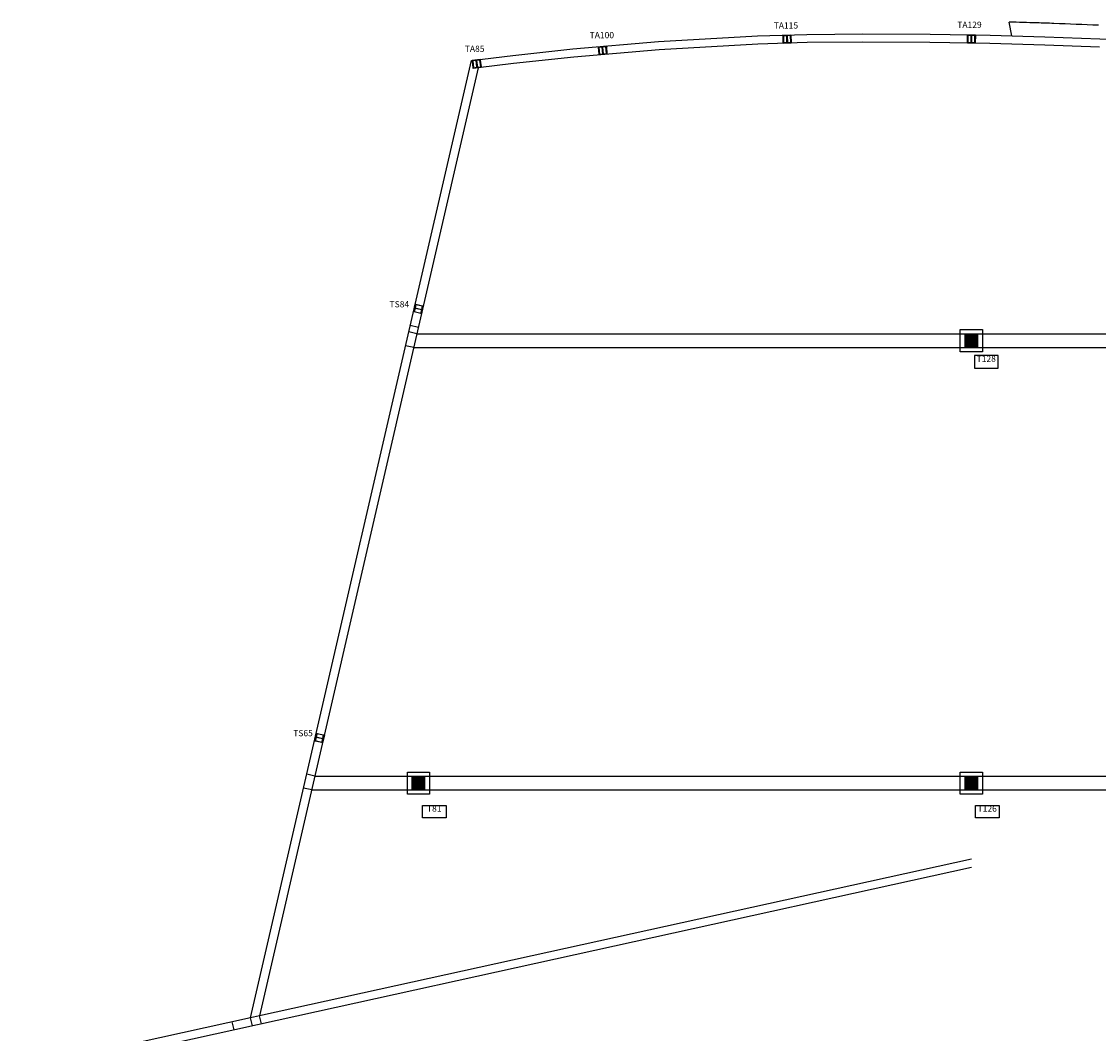
# Model space of a CAD drawing. Extents: x 26138 to 42192, y 4596 to 14209.
# Drawn here: x 27976 to 31871, y 10550 to 14209 of the extents above; entities that cross this region are included whole.
import ezdxf
from ezdxf.enums import TextEntityAlignment as Align

# ---------------------------------------------------------------- set-up
doc = ezdxf.new("R2010")
doc.units = 0
doc.header["$LTSCALE"] = 0.1
doc.header["$MEASUREMENT"] = 0
for name, color, linetype in [('_AA_AUXILIAR', 40, 'CONTINUOUS'), ('_AE_PILARES', 45, 'CONTINUOUS'), ('APOYOS', 8, 'CONTINUOUS'), ('PILARES', 4, 'CONTINUOUS'), ('PILARES-T', 3, 'CONTINUOUS'), ('VIGAS-VB', 2, 'CONTINUOUS'), ('VIGAS-VC', 3, 'CONTINUOUS')]:
    doc.layers.add(name, color=color, linetype=linetype)
doc.styles.add('ROMANS', font='ROMANS.shx', dxfattribs={"height": 22.5})

msp = doc.modelspace()

# ---------------------------------------------------------------- linework, layer by layer
at = {"layer": '_AA_AUXILIAR'}
msp.add_lwpolyline([(31371.6, 13095.2), (31451.6, 13095.2), (31451.6, 13015.2), (31371.6, 13015.2)], close=True, dxfattribs=at)
msp.add_lwpolyline([(31451.6, 11430.2), (31451.6, 11415.2), (31371.6, 11415.2), (31371.6, 11495.2), (31451.6, 11495.2), (31451.6, 11480.2)], dxfattribs=at)
at = {"layer": '_AE_PILARES'}
msp.add_lwpolyline([(31451.6, 11430.2), (31451.6, 11415.2), (31371.6, 11415.2), (31371.6, 11495.2), (31451.6, 11495.2), (31451.6, 11480.2)], dxfattribs=at)
at = {"layer": 'APOYOS', "linetype": 'CONTINUOUS'}
for p, q in [((31433.6, 13077.2), (31389.6, 13033.3)), ((31389.6, 13077.2), (31433.6, 13033.3)), ((29389.6, 11477.2), (29433.6, 11433.3)), ((29433.6, 11477.2), (29389.6, 11433.3)), ((31433.6, 11477.2), (31389.6, 11433.3)), ((31389.6, 11477.2), (31433.6, 11433.3))]:
    msp.add_line(p, q, dxfattribs=at)
for points in [[(31389.6, 13077.2), (31433.6, 13077.2), (31433.6, 13033.3), (31389.6, 13033.3)], [(29389.6, 11477.2), (29433.6, 11477.2), (29433.6, 11433.3), (29389.6, 11433.3)], [(31389.6, 11477.2), (31433.6, 11477.2), (31433.6, 11433.3), (31389.6, 11433.3)]]:
    msp.add_lwpolyline(points, close=True, dxfattribs=at)
for points in [[(31389.6, 13033.3), (31389.6, 13077.2), (31433.6, 13033.3), (31433.6, 13077.2)], [(29389.6, 11433.3), (29389.6, 11477.2), (29433.6, 11433.3), (29433.6, 11477.2)], [(31389.6, 11433.3), (31389.6, 11477.2), (31433.6, 11433.3), (31433.6, 11477.2)]]:
    msp.add_solid(points, dxfattribs=at)
at = {"layer": 'PILARES'}
for p, q in [((30730.2, 14160.6), (30758.8, 14161.4)), ((30730.3, 14157.9), (30730.2, 14160.6)), ((30743.8, 14158.3), (30730.3, 14157.9)), ((30744.5, 14133.7), (30743.8, 14158.3)), ((30758.9, 14158.7), (30745.3, 14158.3)), ((30745.3, 14158.3), (30746, 14133.8)), ((30758.8, 14161.4), (30758.9, 14158.7)), ((31397.5, 14158.9), (31397.6, 14161.6)), ((31411.1, 14158.7), (31397.5, 14158.9)), ((31397.6, 14161.6), (31426.2, 14161.1)), ((31410.6, 14134.1), (31411.1, 14158.7)), ((31412.6, 14158.7), (31412.1, 14134.1)), ((31426.1, 14158.4), (31412.6, 14158.7)), ((31426.2, 14161.1), (31426.1, 14158.4)), ((30062.7, 14118.5), (30091.2, 14121)), ((30062.9, 14115.8), (30062.7, 14118.5)), ((30076.4, 14117), (30062.9, 14115.8)), ((30078.6, 14092.5), (30076.4, 14117)), ((30091.4, 14118.3), (30077.9, 14117.1)), ((30077.9, 14117.1), (30080.1, 14092.6)), ((30091.2, 14121), (30091.4, 14118.3)), ((30731, 14133.3), (30744.5, 14133.7)), ((30731.1, 14130.6), (30731, 14133.3)), ((30759.6, 14131.4), (30731.1, 14130.6)), ((30746, 14133.8), (30759.6, 14134.2)), ((30759.6, 14134.2), (30759.6, 14131.4)), ((31397, 14131.6), (31397.1, 14134.4)), ((31425.6, 14131.1), (31397, 14131.6)), ((31397.1, 14134.4), (31410.6, 14134.1)), ((31412.1, 14134.1), (31425.7, 14133.8)), ((31425.7, 14133.8), (31425.6, 14131.1)), ((29606.6, 14069.5), (29635, 14072.9)), ((29606.9, 14066.8), (29606.6, 14069.5)), ((29620.4, 14068.4), (29606.9, 14066.8)), ((29623.3, 14044), (29620.4, 14068.4)), ((29635.3, 14070.2), (29621.9, 14068.6)), ((29621.9, 14068.6), (29624.8, 14044.2)), ((29635, 14072.9), (29635.3, 14070.2)), ((30065.1, 14091.3), (30078.6, 14092.5)), ((30065.3, 14088.6), (30065.1, 14091.3)), ((30093.8, 14091.1), (30065.3, 14088.6)), ((30080.1, 14092.6), (30093.6, 14093.8)), ((30093.6, 14093.8), (30093.8, 14091.1)), ((29609.9, 14042.4), (29623.3, 14044)), ((29610.2, 14039.7), (29609.9, 14042.4)), ((29638.6, 14043.1), (29610.2, 14039.7)), ((29624.8, 14044.2), (29638.3, 14045.8)), ((29638.3, 14045.8), (29638.6, 14043.1)), ((29393.8, 13159.6), (29400.2, 13187.4)), ((29399.5, 13172.2), (29396.4, 13159)), ((29423.4, 13166.7), (29399.5, 13172.2)), ((29402.8, 13186.8), (29399.8, 13173.6)), ((29399.8, 13173.6), (29423.7, 13168.1)), ((29400.2, 13187.4), (29402.8, 13186.8)), ((29420.3, 13153.5), (29423.4, 13166.7)), ((29429.4, 13180.7), (29423, 13152.8)), ((29423.7, 13168.1), (29426.8, 13181.3)), ((29426.8, 13181.3), (29429.4, 13180.7)), ((29396.4, 13159), (29393.8, 13159.6)), ((29423, 13152.8), (29420.3, 13153.5)), ((29035.9, 11607.8), (29042.3, 11635.7)), ((29038.5, 11607.2), (29035.9, 11607.8)), ((29041.6, 11620.4), (29038.5, 11607.2)), ((29065.5, 11614.9), (29041.6, 11620.4)), ((29044.9, 11635.1), (29041.9, 11621.9)), ((29041.9, 11621.9), (29065.8, 11616.4)), ((29042.3, 11635.7), (29044.9, 11635.1)), ((29062.4, 11601.7), (29065.5, 11614.9)), ((29071.5, 11628.9), (29065.1, 11601.1)), ((29065.8, 11616.4), (29068.9, 11629.6)), ((29068.9, 11629.6), (29071.5, 11628.9)), ((29065.1, 11601.1), (29062.4, 11601.7))]:
    msp.add_line(p, q, dxfattribs=at)
for points in [[(30732.5, 14133.4), (30731, 14133.3), (30730.3, 14157.9), (30731.8, 14157.9)], [(30759.6, 14134.2), (30758.1, 14134.1), (30757.4, 14158.7), (30758.9, 14158.7)], [(31398.6, 14134.3), (31397.1, 14134.4), (31397.5, 14158.9), (31399, 14158.9)], [(31425.7, 14133.8), (31424.2, 14133.9), (31424.6, 14158.4), (31426.1, 14158.4)], [(30066.6, 14091.5), (30065.1, 14091.3), (30062.9, 14115.8), (30064.4, 14115.9)], [(30093.6, 14093.8), (30092.1, 14093.7), (30089.9, 14118.1), (30091.4, 14118.3)], [(29611.4, 14042.6), (29609.9, 14042.4), (29606.9, 14066.8), (29608.4, 14067)], [(29638.3, 14045.8), (29636.8, 14045.6), (29633.8, 14070), (29635.3, 14070.2)], [(29426.8, 13181.3), (29426.4, 13179.9), (29402.5, 13185.4), (29402.8, 13186.8)], [(29420.7, 13154.9), (29420.3, 13153.5), (29396.4, 13159), (29396.7, 13160.4)], [(29062.8, 11603.2), (29062.4, 11601.7), (29038.5, 11607.2), (29038.8, 11608.7)], [(29068.9, 11629.6), (29068.5, 11628.1), (29044.6, 11633.6), (29044.9, 11635.1)]]:
    msp.add_lwpolyline(points, close=True, dxfattribs=at)
at = {"layer": 'PILARES-T', "color": 1}
for points in [[(31509, 13001.1), (31423.5, 13001.1), (31423.5, 12956.3), (31509, 12956.3)], [(29426.3, 11374.1), (29511.7, 11374.1), (29511.7, 11329.3), (29426.3, 11329.3)], [(31426.3, 11374.1), (31511.7, 11374.1), (31511.7, 11329.3), (31426.3, 11329.3)]]:
    msp.add_lwpolyline(points, close=True, dxfattribs=at)
at = {"layer": 'VIGAS-VB', "ltscale": 10}
for p, q in [((31558, 14157.8), (31548.4, 14207.2)), ((31558, 14157.8), (31548.4, 14207.2)), ((31648.6, 14204.6), (31648.6, 14204.6)), ((31648.6, 14204.6), (31648.6, 14204.6)), ((30282.4, 14107.4), (29973.5, 14080.7)), ((30639.6, 14128), (30282.4, 14107.4)), ((30817.6, 14133.1), (30639.6, 14128)), ((31019.3, 14135.3), (30817.6, 14133.1)), ((31261.8, 14134.1), (31019.3, 14135.3)), ((31478.6, 14130.2), (31261.8, 14134.1)), ((31676.8, 14124.3), (31478.6, 14130.2)), ((31874.6, 14116.4), (31676.8, 14124.3)), ((28804.9, 10606.5), (29603.5, 14069.1)), ((29973.5, 14080.7), (29756.1, 14057.3)), ((29628, 14041.8), (28837.3, 10613.6)), ((29756.1, 14057.3), (29628, 14041.8)), ((31411.6, 11180.2), (28837.3, 10613.6)), ((31411.6, 11149.5), (28829.9, 10581.2)), ((28804.9, 10606.5), (27976.2, 10424.1)), ((28829.9, 10581.2), (27976.9, 10393.5))]:
    msp.add_line(p, q, dxfattribs=at)
at = {"layer": 'VIGAS-VB'}
for p, q in [((30744.9, 14131), (30744.1, 14161)), ((31411.6, 14131.4), (31412.1, 14161.4)), ((30078.3, 14089.7), (30075.7, 14119.6)), ((29411.6, 13103.4), (29382.4, 13110.1)), ((29406.3, 13080.2), (29377, 13087)), ((29394.7, 13030.2), (29365.5, 13037)), ((29037.2, 11480.2), (29008, 11487)), ((29025.7, 11430.2), (28996.5, 11437)), ((28837.3, 10613.6), (28804.9, 10606.5)), ((28811.4, 10577.2), (28804.9, 10606.5)), ((28843.8, 10584.3), (28837.3, 10613.6)), ((28744.9, 10562.5), (28738.5, 10591.8))]:
    msp.add_line(p, q, dxfattribs=at)
at = {"layer": 'VIGAS-VB', "ltscale": 10}
msp.add_lwpolyline([(29603.5, 14069.1), (29752.7, 14087.1), (29970.7, 14110.6), (30280.2, 14137.3), (30638.3, 14158), (30817, 14163.1), (31019.2, 14165.3), (31262.2, 14164.1), (31479.4, 14160.2), (31677.9, 14154.3), (31875.9, 14146.4), (32041.3, 14138.4), (32217.2, 14128.5), (32392.8, 14117.1), (32735.4, 14091.9)], dxfattribs=at)
for centre, radius, start, end in [((31234.3, 1810.6), 12400.8, 88.08552, 88.54891), ((31024.1, -4509.3), 18724.3, 87.90054, 88.08845), ((30919.8, -7315.7), 21532.6, 87.46731, 87.89676)]:
    msp.add_arc(centre, radius, start, end, dxfattribs=at)
at = {"layer": 'VIGAS-VC'}
for p, q in [((29406.3, 13080.2), (36339.4, 13080.2)), ((29394.7, 13030.2), (36459.8, 13030.2)), ((29037.2, 11480.2), (40829.4, 11480.2)), ((29025.7, 11430.2), (41063.1, 11430.2))]:
    msp.add_line(p, q, dxfattribs=at)
for points in [[(31371.6, 13095.2), (31451.6, 13095.2), (31451.6, 13015.2), (31371.6, 13015.2)], [(29371.6, 11495.2), (29451.6, 11495.2), (29451.6, 11415.2), (29371.6, 11415.2)]]:
    msp.add_lwpolyline(points, close=True, dxfattribs=at)
msp.add_lwpolyline([(31451.6, 11480.2), (31451.6, 11415.2), (31371.6, 11415.2), (31371.6, 11495.2), (31451.6, 11495.2), (31451.6, 11480.2)], dxfattribs=at)

# ---------------------------------------------------------------- texts
at = {"layer": 'PILARES-T', "linetype": 'CONTINUOUS', "style": 'ROMANS'}
for s, p in [('TA115', (30740.8, 14184.2)), ('TA129', (31404.8, 14186.6)), ('TA100', (30075.1, 14149.2)), ('TA85', (29615, 14099.8)), ('TS84', (29342.6, 13175.7)), ('T128', (31465.5, 12978.7)), ('TS65', (28994.3, 11624.6)), ('T81', (29468.9, 11351.7)), ('T126', (31468.9, 11351.7))]:
    msp.add_text(s, height=22.5, dxfattribs=at).set_placement(p, align=Align.CENTER)

doc.saveas('drawing.dxf')
